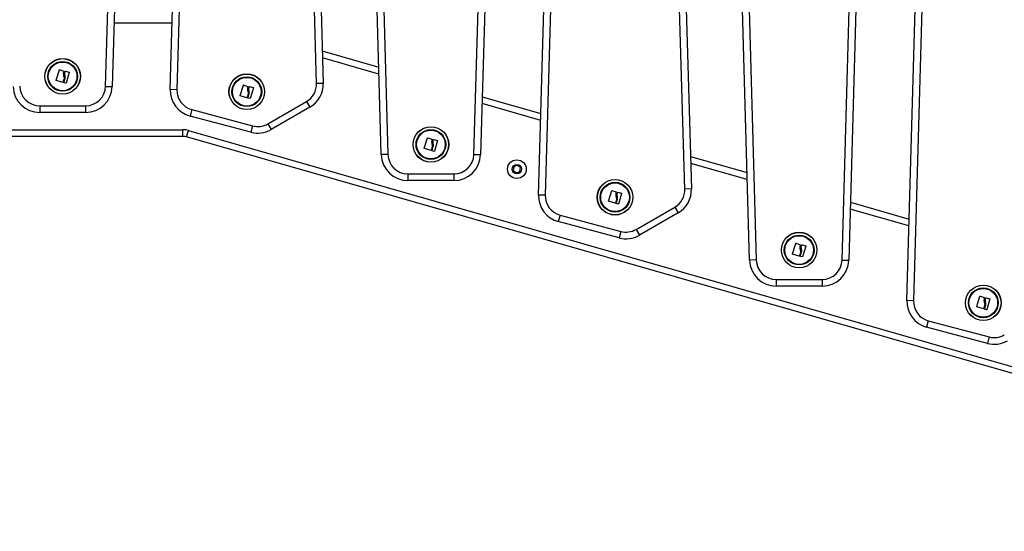
# Model space of a CAD drawing. Units: millimetres. Extents: x 0 to 18.1, y 0 to 17.8.
# Drawn here: x 6.7 to 7.4, y 13.2 to 13.6 of the extents above; entities that cross this region are included whole.
import ezdxf

# ---------------------------------------------------------------- set-up
doc = ezdxf.new("R2010")
doc.units = ezdxf.units.MM

# ---------------------------------------------------------------- blocks, each defined once
blk = doc.blocks.new('DE')
at = {"color": 7, "linetype": 'Continuous', "lineweight": 25}
for p, q in [((7.3618, -7.15425), (7.38189, -6.45286)), ((7.38688, -6.453), (7.3668, -7.1544)), ((7.41027, -7.15661), (7.4304, -6.45066)), ((7.4354, -6.4508), (7.41527, -7.15676)), ((7.51989, -7.15219), (7.4998, -6.4508)), ((7.5048, -6.45065), (7.52488, -7.15205)), ((7.5684, -7.20546), (7.54827, -6.49951)), ((7.55327, -6.49937), (7.5734, -7.20532)), ((7.6378, -7.20533), (7.65789, -6.50393)), ((7.66288, -6.50408), (7.6428, -7.20547)), ((7.68627, -7.23576), (7.7064, -6.5298)), ((7.7114, -6.52994), (7.69127, -7.2359)), ((7.79589, -7.23133), (7.7758, -6.52994)), ((7.7808, -6.5298), (7.80088, -7.23119)), ((7.8444, -7.28461), (7.82427, -6.57865)), ((7.82927, -6.57851), (7.8494, -7.28446)), ((7.9138, -7.28447), (7.93389, -6.58308)), ((7.93888, -6.58322), (7.9188, -7.28461)), ((7.96227, -7.3149), (7.9824, -6.60894)), ((7.9874, -6.60909), (7.96727, -7.31504)), ((7.52419, -7.12769), (7.56653, -7.13983)), ((7.32464, -7.14966), (7.32712, -7.14183)), ((7.32728, -7.14175), (7.33034, -7.14277)), ((7.33134, -7.14384), (7.33158, -7.14303)), ((7.33174, -7.14294), (7.33448, -7.14372)), ((7.3297, -7.1513), (7.32473, -7.14982)), ((7.33061, -7.14868), (7.32986, -7.15121)), ((7.33046, -7.15137), (7.33141, -7.14821)), ((7.33457, -7.14388), (7.33218, -7.15187)), ((7.33202, -7.15196), (7.33055, -7.15153)), ((7.3618, -7.15425), (7.3668, -7.1544)), ((7.41527, -7.15676), (7.41027, -7.15661)), ((7.46264, -7.16116), (7.46512, -7.15333)), ((7.46528, -7.15325), (7.46834, -7.15427)), ((7.46934, -7.15534), (7.46958, -7.15453)), ((7.46974, -7.15444), (7.47248, -7.15523)), ((7.47257, -7.15539), (7.47018, -7.16337)), ((7.52488, -7.15205), (7.51989, -7.15219)), ((7.4677, -7.1628), (7.46273, -7.16133)), ((7.46861, -7.16018), (7.46786, -7.16271)), ((7.46846, -7.16287), (7.46941, -7.15971)), ((7.47002, -7.16346), (7.46855, -7.16303)), ((7.64405, -7.16206), (7.68802, -7.17467)), ((7.31239, -7.16882), (7.34681, -7.16882)), ((7.31239, -7.16882), (7.31239, -7.17382)), ((7.34681, -7.16882), (7.34681, -7.17382)), ((7.42639, -7.17167), (7.42509, -7.1765)), ((7.42639, -7.17167), (7.47196, -7.18388)), ((7.48334, -7.18238), (7.51239, -7.16561)), ((7.51489, -7.16994), (7.48584, -7.18671)), ((7.51239, -7.16561), (7.51489, -7.16994)), ((7.34681, -7.17382), (7.31239, -7.17382)), ((7.47067, -7.18871), (7.42509, -7.1765)), ((7.0556, -7.18677), (7.41976, -7.18677)), ((7.41976, -7.19177), (7.41976, -7.18677)), ((7.42252, -7.19216), (7.4239, -7.18736)), ((7.4239, -7.18736), (8.45526, -7.48309)), ((7.47196, -7.18388), (7.47067, -7.18871)), ((7.48334, -7.18238), (7.48584, -7.18671)), ((7.41976, -7.19177), (7.0556, -7.19177)), ((8.45388, -7.4879), (7.42252, -7.19216)), ((7.60064, -7.20073), (7.60312, -7.1929)), ((7.60328, -7.19282), (7.60634, -7.19384)), ((7.60734, -7.19491), (7.60758, -7.1941)), ((7.60774, -7.19401), (7.61048, -7.1948)), ((7.6057, -7.20237), (7.60073, -7.2009)), ((7.60661, -7.19975), (7.60586, -7.20228)), ((7.60646, -7.20244), (7.60741, -7.19928)), ((7.61056, -7.19496), (7.60818, -7.20294)), ((7.5734, -7.20532), (7.5684, -7.20546)), ((7.60802, -7.20303), (7.60655, -7.20261)), ((7.6378, -7.20533), (7.6428, -7.20547)), ((7.80019, -7.20683), (7.84253, -7.21897)), ((7.6677, -7.21462), (7.66736, -7.21748)), ((7.67035, -7.21348), (7.6677, -7.21462)), ((7.67266, -7.21521), (7.67035, -7.21348)), ((7.67232, -7.21808), (7.67266, -7.21521)), ((7.58839, -7.21989), (7.62281, -7.2199)), ((7.58839, -7.21989), (7.58839, -7.22489)), ((7.62281, -7.2199), (7.62281, -7.2249)), ((7.66736, -7.21748), (7.66967, -7.21921)), ((7.66967, -7.21921), (7.67232, -7.21808)), ((7.62281, -7.2249), (7.58839, -7.22489)), ((7.80088, -7.23119), (7.79589, -7.23133)), ((7.69127, -7.2359), (7.68627, -7.23576)), ((7.73864, -7.2403), (7.74112, -7.23247)), ((7.74128, -7.23239), (7.74433, -7.23341)), ((7.74446, -7.24201), (7.74541, -7.23885)), ((7.74534, -7.23448), (7.74558, -7.23367)), ((7.74574, -7.23358), (7.74847, -7.23437)), ((7.74856, -7.23453), (7.74618, -7.24251)), ((7.7437, -7.24194), (7.73872, -7.24047)), ((7.74461, -7.23932), (7.74386, -7.24185)), ((7.74602, -7.2426), (7.74455, -7.24218)), ((7.75934, -7.26152), (7.78839, -7.24475)), ((7.78839, -7.24475), (7.79089, -7.24908)), ((7.92005, -7.2412), (7.96402, -7.25381)), ((7.70239, -7.25081), (7.70109, -7.25564)), ((7.70239, -7.25081), (7.74796, -7.26302)), ((7.79089, -7.24908), (7.76184, -7.26585)), ((7.74667, -7.26785), (7.70109, -7.25564)), ((7.74796, -7.26302), (7.74667, -7.26785)), ((7.75934, -7.26152), (7.76184, -7.26585)), ((7.87664, -7.27988), (7.87912, -7.27204)), ((7.87928, -7.27196), (7.88233, -7.27298)), ((7.88333, -7.27405), (7.88358, -7.27324)), ((7.88374, -7.27315), (7.88647, -7.27394)), ((7.88656, -7.2741), (7.88418, -7.28208)), ((7.88169, -7.28151), (7.87672, -7.28004)), ((7.88261, -7.27889), (7.88185, -7.28142)), ((7.88246, -7.28159), (7.88341, -7.27842)), ((7.88402, -7.28217), (7.88255, -7.28175)), ((7.8494, -7.28446), (7.8444, -7.28461)), ((7.9138, -7.28447), (7.9188, -7.28461)), ((7.86439, -7.29904), (7.89881, -7.29904)), ((7.86439, -7.29904), (7.86439, -7.30404)), ((7.89881, -7.30404), (7.86439, -7.30404)), ((7.89881, -7.29904), (7.89881, -7.30404)), ((8.01464, -7.31945), (8.01712, -7.31161)), ((8.01728, -7.31153), (8.02033, -7.31255)), ((8.02133, -7.31362), (8.02158, -7.31281)), ((8.02173, -7.31272), (8.02447, -7.31351)), ((7.96727, -7.31504), (7.96227, -7.3149)), ((8.01969, -7.32108), (8.01472, -7.31961)), ((8.02061, -7.31846), (8.01985, -7.32099)), ((8.02046, -7.32116), (8.02141, -7.31799)), ((8.02456, -7.31367), (8.02218, -7.32165)), ((8.02202, -7.32174), (8.02055, -7.32132)), ((7.97839, -7.32996), (7.97709, -7.33479)), ((8.02267, -7.347), (7.97709, -7.33479)), ((7.97839, -7.32996), (8.02396, -7.34217)), ((8.02396, -7.34217), (8.02267, -7.347))]:
    blk.add_line(p, q, dxfattribs=at)
at = {"color": 8, "linetype": 'Continuous', "lineweight": 25}
for p, q in [((7.4117, -7.10677), (7.36817, -7.10677)), ((7.56668, -7.14507), (7.52434, -7.13293)), ((7.68787, -7.17982), (7.6439, -7.16722)), ((7.84268, -7.22422), (7.80034, -7.21207)), ((7.96387, -7.25897), (7.9199, -7.24636))]:
    blk.add_line(p, q, dxfattribs=at)
at = {"color": 7, "linetype": 'Continuous', "lineweight": 25}
for centre, radius in [((7.3296, -7.14677), 0.01335), ((7.3296, -7.14677), 0.01327), ((7.3296, -7.14677), 0.01117), ((7.3296, -7.14677), 0.01075), ((7.4676, -7.15828), 0.01335), ((7.4676, -7.15828), 0.01327), ((7.4676, -7.15828), 0.01117), ((7.4676, -7.15828), 0.01075), ((7.6056, -7.19785), 0.01335), ((7.6056, -7.19785), 0.01327), ((7.6056, -7.19785), 0.01117), ((7.6056, -7.19785), 0.01075), ((7.67001, -7.21635), 0.007), ((7.67001, -7.21635), 0.0035), ((7.7436, -7.23742), 0.01335), ((7.7436, -7.23742), 0.01327), ((7.7436, -7.23742), 0.01117), ((7.7436, -7.23742), 0.01075), ((7.8816, -7.27699), 0.01335), ((7.8816, -7.27699), 0.01327), ((7.8816, -7.27699), 0.01117), ((7.8816, -7.27699), 0.01075), ((8.0196, -7.31656), 0.01335), ((8.0196, -7.31656), 0.01327), ((8.0196, -7.31656), 0.01117), ((8.0196, -7.31656), 0.01075)]:
    blk.add_circle(centre, radius, dxfattribs=at)
for centre, radius, start, end in [((7.31239, -7.15382), 0.02, 181.63316, 269.99658), ((7.31239, -7.15382), 0.015, 181.63316, 269.99658), ((7.34681, -7.15382), 0.015, 269.99658, 358.36), ((7.34681, -7.15382), 0.02, 269.99658, 358.36), ((7.43027, -7.15718), 0.02, 178.36684, 255.00342), ((7.43027, -7.15718), 0.015, 178.36684, 255.00342), ((7.50489, -7.15262), 0.015, 300.00342, 1.64), ((7.50489, -7.15262), 0.02, 300.00342, 1.64), ((7.41976, -7.20177), 0.015, 74, 90), ((7.47584, -7.16939), 0.02, 255.00342, 300.00342), ((7.47584, -7.16939), 0.015, 255.00342, 300.00342), ((7.41976, -7.20177), 0.01, 74, 90), ((7.58839, -7.20489), 0.02, 181.63316, 269.99658), ((7.58839, -7.20489), 0.015, 181.63316, 269.99658), ((7.62281, -7.2049), 0.015, 269.99658, 358.36), ((7.62281, -7.2049), 0.02, 269.99658, 358.36), ((7.78089, -7.23176), 0.015, 300.00342, 1.64), ((7.78089, -7.23176), 0.02, 300.00342, 1.64), ((7.70627, -7.23633), 0.02, 178.36684, 255.00342), ((7.70627, -7.23633), 0.015, 178.36684, 255.00342), ((7.75184, -7.24853), 0.02, 255.00342, 300.00342), ((7.75184, -7.24853), 0.015, 255.00342, 300.00342), ((7.86439, -7.28404), 0.02, 181.63316, 269.99658), ((7.86439, -7.28404), 0.015, 181.63316, 269.99658), ((7.89881, -7.28404), 0.015, 269.99658, 358.36), ((7.89881, -7.28404), 0.02, 269.99658, 358.36), ((7.98227, -7.31547), 0.02, 178.36684, 255.00342), ((7.98227, -7.31547), 0.015, 178.36684, 255.00342), ((8.02784, -7.32768), 0.015, 255.00342, 300.00342), ((8.02784, -7.32768), 0.02, 255.00342, 300.00342)]:
    blk.add_arc(centre, radius, start, end, dxfattribs=at)
for points, knots in [([(7.32712, -7.14183), (7.32713, -7.14181), (7.32714, -7.14179), (7.32716, -7.14177), (7.32718, -7.14175), (7.32721, -7.14174), (7.32723, -7.14174), (7.32726, -7.14174), (7.32728, -7.14174), (7.32728, -7.14175)], [0, 0, 0, 0, 0.248814, 0.37423, 0.498972, 0.623989, 0.749248, 0.874338, 1, 1, 1, 1]), ([(7.33042, -7.14293), (7.33027, -7.14352), (7.32997, -7.14469), (7.33023, -7.14589), (7.33036, -7.14648)], [0, 0, 0, 0, 0.501637, 1, 1, 1, 1]), ([(7.33034, -7.14277), (7.33035, -7.14278), (7.33038, -7.14279), (7.33041, -7.14283), (7.33043, -7.14288), (7.33042, -7.14292), (7.33042, -7.14293)], [0, 0, 0, 0, 0.2493955, 0.4995067, 0.7509185, 1, 1, 1, 1]), ([(7.33158, -7.14303), (7.33159, -7.14301), (7.3316, -7.14298), (7.33164, -7.14295), (7.33169, -7.14293), (7.33172, -7.14294), (7.33174, -7.14294)], [0, 0, 0, 0, 0.2488324, 0.4996038, 0.7504841, 1, 1, 1, 1]), ([(7.32473, -7.14982), (7.32472, -7.14982), (7.3247, -7.14982), (7.32468, -7.1498), (7.32466, -7.14978), (7.32465, -7.14976), (7.32464, -7.14974), (7.32463, -7.1497), (7.32464, -7.14968), (7.32464, -7.14966)], [0, 0, 0, 0, 0.125461, 0.250089, 0.375461, 0.500268, 0.625209, 0.750564, 1, 1, 1, 1]), ([(7.33036, -7.14648), (7.33049, -7.14684), (7.33073, -7.14755), (7.33065, -7.1483), (7.33061, -7.14868)], [0, 0, 0, 0, 0.501256, 1, 1, 1, 1]), ([(7.33137, -7.14626), (7.33128, -7.14585), (7.33109, -7.14505), (7.33126, -7.14424), (7.33134, -7.14384)], [0, 0, 0, 0, 0.5012054, 1, 1, 1, 1]), ([(7.33141, -7.14821), (7.33147, -7.14788), (7.33159, -7.14723), (7.33144, -7.14658), (7.33137, -7.14626)], [0, 0, 0, 0, 0.501001, 1, 1, 1, 1]), ([(7.33448, -7.14372), (7.33449, -7.14373), (7.33452, -7.14374), (7.33454, -7.14376), (7.33456, -7.14379), (7.33457, -7.14381), (7.33457, -7.14384), (7.33457, -7.14387), (7.33457, -7.14388)], [0, 0, 0, 0, 0.248925, 0.3743666, 0.4992067, 0.6265688, 0.7492886, 1, 1, 1, 1]), ([(7.32986, -7.15121), (7.32985, -7.15123), (7.32984, -7.15126), (7.3298, -7.15129), (7.32976, -7.1513), (7.32972, -7.1513), (7.32971, -7.1513), (7.3297, -7.1513)], [0, 0, 0, 0, 0.24988, 0.498967, 0.749143, 0.8722, 1, 1, 1, 1]), ([(7.33055, -7.15153), (7.33054, -7.15153), (7.33053, -7.15152), (7.3305, -7.15151), (7.33047, -7.15147), (7.33045, -7.15142), (7.33046, -7.15139), (7.33046, -7.15137)], [0, 0, 0, 0, 0.125228, 0.25062, 0.500191, 0.749789, 1, 1, 1, 1]), ([(7.33218, -7.15187), (7.33218, -7.15188), (7.33217, -7.15191), (7.33214, -7.15193), (7.33212, -7.15195), (7.3321, -7.15196), (7.33206, -7.15196), (7.33204, -7.15196), (7.33202, -7.15196)], [0, 0, 0, 0, 0.250271, 0.372709, 0.499544, 0.626915, 0.749664, 1, 1, 1, 1]), ([(7.46512, -7.15333), (7.46513, -7.15332), (7.46514, -7.15329), (7.46516, -7.15327), (7.46518, -7.15325), (7.46521, -7.15325), (7.46523, -7.15324), (7.46526, -7.15324), (7.46528, -7.15325), (7.46528, -7.15325)], [0, 0, 0, 0, 0.248814, 0.37423, 0.498972, 0.623989, 0.749248, 0.874338, 1, 1, 1, 1]), ([(7.46842, -7.15443), (7.46827, -7.15502), (7.46797, -7.15619), (7.46823, -7.15739), (7.46836, -7.15798)], [0, 0, 0, 0, 0.501637, 1, 1, 1, 1]), ([(7.46834, -7.15427), (7.46835, -7.15428), (7.46838, -7.15429), (7.46841, -7.15434), (7.46843, -7.15438), (7.46842, -7.15442), (7.46842, -7.15443)], [0, 0, 0, 0, 0.249395, 0.499507, 0.750919, 1, 1, 1, 1]), ([(7.46836, -7.15798), (7.46849, -7.15834), (7.46873, -7.15905), (7.46865, -7.1598), (7.46861, -7.16018)], [0, 0, 0, 0, 0.501256, 1, 1, 1, 1]), ([(7.46937, -7.15776), (7.46928, -7.15736), (7.46909, -7.15655), (7.46926, -7.15574), (7.46934, -7.15534)], [0, 0, 0, 0, 0.501205, 1, 1, 1, 1]), ([(7.46941, -7.15971), (7.46947, -7.15938), (7.46959, -7.15873), (7.46944, -7.15808), (7.46937, -7.15776)], [0, 0, 0, 0, 0.501001, 1, 1, 1, 1]), ([(7.46958, -7.15453), (7.46959, -7.15451), (7.4696, -7.15448), (7.46964, -7.15445), (7.46969, -7.15443), (7.46972, -7.15444), (7.46974, -7.15444)], [0, 0, 0, 0, 0.2488324, 0.4996038, 0.7504841, 1, 1, 1, 1]), ([(7.47248, -7.15523), (7.47249, -7.15523), (7.47252, -7.15524), (7.47254, -7.15527), (7.47256, -7.15529), (7.47257, -7.15531), (7.47257, -7.15534), (7.47257, -7.15537), (7.47257, -7.15539)], [0, 0, 0, 0, 0.248925, 0.3743666, 0.4992067, 0.6265688, 0.7492886, 1, 1, 1, 1]), ([(7.46273, -7.16133), (7.46272, -7.16132), (7.4627, -7.16132), (7.46268, -7.1613), (7.46266, -7.16128), (7.46265, -7.16126), (7.46264, -7.16124), (7.46263, -7.16121), (7.46264, -7.16118), (7.46264, -7.16116)], [0, 0, 0, 0, 0.125461, 0.250089, 0.375461, 0.500268, 0.625209, 0.750564, 1, 1, 1, 1]), ([(7.46786, -7.16271), (7.46785, -7.16273), (7.46784, -7.16276), (7.4678, -7.16279), (7.46776, -7.1628), (7.46772, -7.1628), (7.46771, -7.1628), (7.4677, -7.1628)], [0, 0, 0, 0, 0.24988, 0.498967, 0.749143, 0.8722, 1, 1, 1, 1]), ([(7.46855, -7.16303), (7.46854, -7.16303), (7.46853, -7.16303), (7.4685, -7.16301), (7.46847, -7.16297), (7.46845, -7.16292), (7.46846, -7.16289), (7.46846, -7.16287)], [0, 0, 0, 0, 0.125228, 0.25062, 0.500191, 0.749789, 1, 1, 1, 1]), ([(7.47018, -7.16337), (7.47018, -7.16339), (7.47017, -7.16341), (7.47014, -7.16343), (7.47012, -7.16345), (7.4701, -7.16346), (7.47006, -7.16347), (7.47004, -7.16346), (7.47002, -7.16346)], [0, 0, 0, 0, 0.250271, 0.372709, 0.499544, 0.626915, 0.749664, 1, 1, 1, 1]), ([(7.60312, -7.1929), (7.60313, -7.19289), (7.60314, -7.19286), (7.60316, -7.19284), (7.60318, -7.19282), (7.60321, -7.19282), (7.60323, -7.19281), (7.60326, -7.19281), (7.60327, -7.19282), (7.60328, -7.19282)], [0, 0, 0, 0, 0.248814, 0.37423, 0.498972, 0.623989, 0.749248, 0.874338, 1, 1, 1, 1]), ([(7.60642, -7.194), (7.60627, -7.19459), (7.60597, -7.19576), (7.60623, -7.19696), (7.60636, -7.19755)], [0, 0, 0, 0, 0.501637, 1, 1, 1, 1]), ([(7.60634, -7.19384), (7.60635, -7.19385), (7.60638, -7.19386), (7.60641, -7.19391), (7.60643, -7.19396), (7.60642, -7.19399), (7.60642, -7.194)], [0, 0, 0, 0, 0.249395, 0.499507, 0.750919, 1, 1, 1, 1]), ([(7.60737, -7.19733), (7.60728, -7.19693), (7.60709, -7.19612), (7.60726, -7.19531), (7.60734, -7.19491)], [0, 0, 0, 0, 0.501205, 1, 1, 1, 1]), ([(7.60758, -7.1941), (7.60759, -7.19408), (7.6076, -7.19405), (7.60764, -7.19402), (7.60769, -7.194), (7.60772, -7.19401), (7.60774, -7.19401)], [0, 0, 0, 0, 0.2488324, 0.4996038, 0.7504841, 1, 1, 1, 1]), ([(7.61048, -7.1948), (7.61049, -7.1948), (7.61052, -7.19481), (7.61054, -7.19484), (7.61055, -7.19486), (7.61056, -7.19488), (7.61057, -7.19492), (7.61057, -7.19494), (7.61056, -7.19496)], [0, 0, 0, 0, 0.248925, 0.3743666, 0.4992067, 0.6265688, 0.7492886, 1, 1, 1, 1]), ([(7.60073, -7.2009), (7.60072, -7.20089), (7.6007, -7.20089), (7.60068, -7.20087), (7.60066, -7.20086), (7.60065, -7.20083), (7.60064, -7.20081), (7.60063, -7.20078), (7.60064, -7.20075), (7.60064, -7.20073)], [0, 0, 0, 0, 0.125461, 0.250089, 0.375461, 0.500268, 0.625209, 0.750564, 1, 1, 1, 1]), ([(7.60586, -7.20228), (7.60585, -7.2023), (7.60584, -7.20233), (7.6058, -7.20236), (7.60576, -7.20237), (7.60572, -7.20238), (7.6057, -7.20237), (7.6057, -7.20237)], [0, 0, 0, 0, 0.24988, 0.498967, 0.749143, 0.8722, 1, 1, 1, 1]), ([(7.60636, -7.19755), (7.60649, -7.19791), (7.60673, -7.19863), (7.60665, -7.19937), (7.60661, -7.19975)], [0, 0, 0, 0, 0.501256, 1, 1, 1, 1]), ([(7.60741, -7.19928), (7.60747, -7.19895), (7.60758, -7.1983), (7.60744, -7.19765), (7.60737, -7.19733)], [0, 0, 0, 0, 0.501001, 1, 1, 1, 1]), ([(7.60655, -7.20261), (7.60654, -7.2026), (7.60652, -7.2026), (7.6065, -7.20258), (7.60647, -7.20254), (7.60645, -7.20249), (7.60646, -7.20246), (7.60646, -7.20244)], [0, 0, 0, 0, 0.125228, 0.25062, 0.500191, 0.749789, 1, 1, 1, 1]), ([(7.60818, -7.20294), (7.60817, -7.20296), (7.60817, -7.20298), (7.60814, -7.203), (7.60812, -7.20302), (7.6081, -7.20303), (7.60806, -7.20304), (7.60804, -7.20303), (7.60802, -7.20303)], [0, 0, 0, 0, 0.250271, 0.372709, 0.499544, 0.626915, 0.749664, 1, 1, 1, 1]), ([(7.74112, -7.23247), (7.74112, -7.23246), (7.74113, -7.23243), (7.74116, -7.23241), (7.74118, -7.2324), (7.74121, -7.23239), (7.74123, -7.23238), (7.74126, -7.23238), (7.74127, -7.23239), (7.74128, -7.23239)], [0, 0, 0, 0, 0.248814, 0.37423, 0.498972, 0.623989, 0.749248, 0.874338, 1, 1, 1, 1]), ([(7.74442, -7.23358), (7.74427, -7.23416), (7.74397, -7.23534), (7.74423, -7.23653), (7.74436, -7.23712)], [0, 0, 0, 0, 0.501637, 1, 1, 1, 1]), ([(7.74433, -7.23341), (7.74435, -7.23342), (7.74438, -7.23343), (7.74441, -7.23348), (7.74443, -7.23353), (7.74442, -7.23356), (7.74442, -7.23358)], [0, 0, 0, 0, 0.249395, 0.499507, 0.750919, 1, 1, 1, 1]), ([(7.74436, -7.23712), (7.74448, -7.23748), (7.74473, -7.2382), (7.74465, -7.23895), (7.74461, -7.23932)], [0, 0, 0, 0, 0.501256, 1, 1, 1, 1]), ([(7.74537, -7.2369), (7.74528, -7.2365), (7.74509, -7.23569), (7.74525, -7.23488), (7.74534, -7.23448)], [0, 0, 0, 0, 0.5012054, 1, 1, 1, 1]), ([(7.74541, -7.23885), (7.74547, -7.23852), (7.74558, -7.23787), (7.74544, -7.23723), (7.74537, -7.2369)], [0, 0, 0, 0, 0.501001, 1, 1, 1, 1]), ([(7.74558, -7.23367), (7.74558, -7.23366), (7.7456, -7.23362), (7.74564, -7.23359), (7.74569, -7.23357), (7.74572, -7.23358), (7.74574, -7.23358)], [0, 0, 0, 0, 0.248832, 0.499604, 0.750484, 1, 1, 1, 1]), ([(7.74847, -7.23437), (7.74849, -7.23437), (7.74851, -7.23438), (7.74854, -7.23441), (7.74855, -7.23443), (7.74856, -7.23445), (7.74857, -7.23449), (7.74857, -7.23451), (7.74856, -7.23453)], [0, 0, 0, 0, 0.248925, 0.374367, 0.499207, 0.626569, 0.749289, 1, 1, 1, 1]), ([(7.73872, -7.24047), (7.73872, -7.24046), (7.7387, -7.24046), (7.73868, -7.24044), (7.73866, -7.24043), (7.73865, -7.2404), (7.73864, -7.24038), (7.73863, -7.24035), (7.73864, -7.24032), (7.73864, -7.2403)], [0, 0, 0, 0, 0.125461, 0.250089, 0.375461, 0.500268, 0.625209, 0.750564, 1, 1, 1, 1]), ([(7.74386, -7.24185), (7.74385, -7.24187), (7.74384, -7.2419), (7.74379, -7.24193), (7.74375, -7.24195), (7.74372, -7.24195), (7.7437, -7.24194), (7.7437, -7.24194)], [0, 0, 0, 0, 0.24988, 0.498967, 0.749143, 0.8722, 1, 1, 1, 1]), ([(7.74455, -7.24218), (7.74454, -7.24217), (7.74452, -7.24217), (7.7445, -7.24215), (7.74447, -7.24211), (7.74445, -7.24207), (7.74446, -7.24203), (7.74446, -7.24201)], [0, 0, 0, 0, 0.125228, 0.25062, 0.500191, 0.749789, 1, 1, 1, 1]), ([(7.74618, -7.24251), (7.74617, -7.24253), (7.74616, -7.24255), (7.74614, -7.24257), (7.74612, -7.24259), (7.7461, -7.2426), (7.74606, -7.24261), (7.74604, -7.2426), (7.74602, -7.2426)], [0, 0, 0, 0, 0.2502714, 0.3727092, 0.4995444, 0.6269151, 0.7496638, 1, 1, 1, 1]), ([(7.87912, -7.27204), (7.87912, -7.27203), (7.87913, -7.272), (7.87916, -7.27198), (7.87918, -7.27197), (7.8792, -7.27196), (7.87923, -7.27195), (7.87926, -7.27195), (7.87927, -7.27196), (7.87928, -7.27196)], [0, 0, 0, 0, 0.2488139, 0.3742298, 0.4989725, 0.6239888, 0.7492484, 0.8743376, 1, 1, 1, 1]), ([(7.88241, -7.27315), (7.88227, -7.27373), (7.88197, -7.27491), (7.88223, -7.2761), (7.88236, -7.27669)], [0, 0, 0, 0, 0.5016368, 1, 1, 1, 1]), ([(7.88233, -7.27298), (7.88235, -7.27299), (7.88238, -7.273), (7.88241, -7.27305), (7.88243, -7.2731), (7.88242, -7.27313), (7.88241, -7.27315)], [0, 0, 0, 0, 0.249395, 0.499507, 0.750919, 1, 1, 1, 1]), ([(7.88337, -7.27647), (7.88328, -7.27607), (7.88309, -7.27526), (7.88325, -7.27445), (7.88333, -7.27405)], [0, 0, 0, 0, 0.501205, 1, 1, 1, 1]), ([(7.88358, -7.27324), (7.88358, -7.27323), (7.8836, -7.27319), (7.88364, -7.27316), (7.88368, -7.27315), (7.88372, -7.27315), (7.88374, -7.27315)], [0, 0, 0, 0, 0.248832, 0.499604, 0.750484, 1, 1, 1, 1]), ([(7.88647, -7.27394), (7.88649, -7.27394), (7.88651, -7.27395), (7.88654, -7.27398), (7.88655, -7.274), (7.88656, -7.27402), (7.88657, -7.27406), (7.88656, -7.27408), (7.88656, -7.2741)], [0, 0, 0, 0, 0.248925, 0.374367, 0.499207, 0.626569, 0.749289, 1, 1, 1, 1]), ([(7.87672, -7.28004), (7.87672, -7.28003), (7.8767, -7.28003), (7.87668, -7.28001), (7.87666, -7.28), (7.87665, -7.27997), (7.87664, -7.27995), (7.87663, -7.27992), (7.87663, -7.27989), (7.87664, -7.27988)], [0, 0, 0, 0, 0.1254607, 0.2500892, 0.3754615, 0.5002675, 0.6252085, 0.7505637, 1, 1, 1, 1]), ([(7.88185, -7.28142), (7.88185, -7.28144), (7.88183, -7.28147), (7.88179, -7.2815), (7.88175, -7.28152), (7.88172, -7.28152), (7.8817, -7.28151), (7.88169, -7.28151)], [0, 0, 0, 0, 0.24988, 0.498967, 0.749143, 0.8722, 1, 1, 1, 1]), ([(7.88236, -7.27669), (7.88248, -7.27705), (7.88273, -7.27777), (7.88265, -7.27852), (7.88261, -7.27889)], [0, 0, 0, 0, 0.501256, 1, 1, 1, 1]), ([(7.88255, -7.28175), (7.88254, -7.28174), (7.88252, -7.28174), (7.88249, -7.28172), (7.88247, -7.28169), (7.88245, -7.28164), (7.88246, -7.2816), (7.88246, -7.28159)], [0, 0, 0, 0, 0.125228, 0.25062, 0.500191, 0.749789, 1, 1, 1, 1]), ([(7.88341, -7.27842), (7.88347, -7.2781), (7.88358, -7.27744), (7.88344, -7.2768), (7.88337, -7.27647)], [0, 0, 0, 0, 0.501001, 1, 1, 1, 1]), ([(7.88418, -7.28208), (7.88417, -7.2821), (7.88416, -7.28212), (7.88414, -7.28215), (7.88412, -7.28216), (7.88409, -7.28217), (7.88406, -7.28218), (7.88404, -7.28217), (7.88402, -7.28217)], [0, 0, 0, 0, 0.250271, 0.372709, 0.499544, 0.626915, 0.749664, 1, 1, 1, 1]), ([(8.01712, -7.31161), (8.01712, -7.3116), (8.01713, -7.31157), (8.01716, -7.31155), (8.01718, -7.31154), (8.0172, -7.31153), (8.01723, -7.31152), (8.01725, -7.31152), (8.01727, -7.31153), (8.01728, -7.31153)], [0, 0, 0, 0, 0.248814, 0.37423, 0.498972, 0.623989, 0.749248, 0.874338, 1, 1, 1, 1]), ([(8.02041, -7.31272), (8.02026, -7.3133), (8.01997, -7.31448), (8.02023, -7.31567), (8.02036, -7.31627)], [0, 0, 0, 0, 0.501637, 1, 1, 1, 1]), ([(8.02033, -7.31255), (8.02035, -7.31256), (8.02038, -7.31258), (8.02041, -7.31262), (8.02042, -7.31267), (8.02042, -7.3127), (8.02041, -7.31272)], [0, 0, 0, 0, 0.2493955, 0.4995067, 0.7509185, 1, 1, 1, 1]), ([(8.02158, -7.31281), (8.02158, -7.3128), (8.02159, -7.31277), (8.02163, -7.31273), (8.02168, -7.31272), (8.02172, -7.31272), (8.02173, -7.31272)], [0, 0, 0, 0, 0.248832, 0.499604, 0.750484, 1, 1, 1, 1]), ([(8.01472, -7.31961), (8.01471, -7.31961), (8.0147, -7.3196), (8.01468, -7.31958), (8.01466, -7.31957), (8.01464, -7.31955), (8.01463, -7.31952), (8.01463, -7.31949), (8.01463, -7.31946), (8.01464, -7.31945)], [0, 0, 0, 0, 0.125461, 0.250089, 0.375461, 0.500268, 0.625209, 0.750564, 1, 1, 1, 1]), ([(8.02036, -7.31627), (8.02048, -7.31662), (8.02073, -7.31734), (8.02065, -7.31809), (8.02061, -7.31846)], [0, 0, 0, 0, 0.501256, 1, 1, 1, 1]), ([(8.02137, -7.31604), (8.02128, -7.31564), (8.02109, -7.31483), (8.02125, -7.31402), (8.02133, -7.31362)], [0, 0, 0, 0, 0.501205, 1, 1, 1, 1]), ([(8.02141, -7.31799), (8.02147, -7.31767), (8.02158, -7.31701), (8.02144, -7.31637), (8.02137, -7.31604)], [0, 0, 0, 0, 0.501001, 1, 1, 1, 1]), ([(8.02447, -7.31351), (8.02449, -7.31351), (8.02451, -7.31352), (8.02454, -7.31355), (8.02455, -7.31357), (8.02456, -7.31359), (8.02457, -7.31363), (8.02456, -7.31365), (8.02456, -7.31367)], [0, 0, 0, 0, 0.248925, 0.374367, 0.499207, 0.626569, 0.749289, 1, 1, 1, 1]), ([(8.01985, -7.32099), (8.01985, -7.32101), (8.01983, -7.32104), (8.01979, -7.32107), (8.01975, -7.32109), (8.01972, -7.32109), (8.0197, -7.32108), (8.01969, -7.32108)], [0, 0, 0, 0, 0.24988, 0.498967, 0.749143, 0.8722, 1, 1, 1, 1]), ([(8.02055, -7.32132), (8.02054, -7.32131), (8.02052, -7.32131), (8.02049, -7.32129), (8.02046, -7.32126), (8.02045, -7.32121), (8.02045, -7.32117), (8.02046, -7.32116)], [0, 0, 0, 0, 0.125228, 0.25062, 0.500191, 0.749789, 1, 1, 1, 1]), ([(8.02218, -7.32165), (8.02217, -7.32167), (8.02216, -7.32169), (8.02214, -7.32172), (8.02212, -7.32173), (8.02209, -7.32174), (8.02206, -7.32175), (8.02203, -7.32174), (8.02202, -7.32174)], [0, 0, 0, 0, 0.250271, 0.372709, 0.499544, 0.626915, 0.749664, 1, 1, 1, 1])]:
    blk.add_open_spline(points, degree=3, knots=knots, dxfattribs=at)

msp = doc.modelspace()

# ---------------------------------------------------------------- block references
msp.add_blockref('DE', (-0.58934, 20.70219))

doc.saveas('drawing.dxf')
